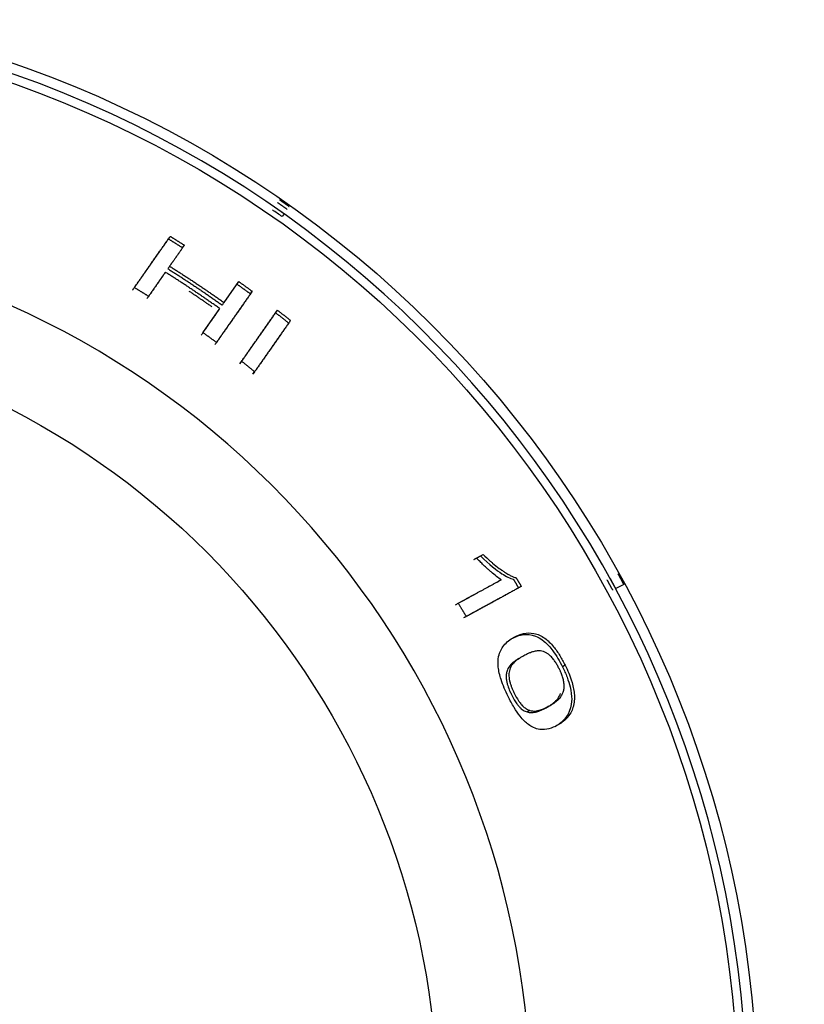
# Model space of a CAD drawing. Extents: x 570 to 2426, y 95 to 2622.
# Drawn here: x 746 to 769, y 2334 to 2363 of the extents above; entities that cross this region are included whole.
import ezdxf

# ---------------------------------------------------------------- set-up
doc = ezdxf.new("R2010")
doc.units = 0
doc.header["$LTSCALE"] = 10
doc.layers.add('Moffat_Details', color=160, linetype='CONTINUOUS')

msp = doc.modelspace()

# ---------------------------------------------------------------- linework, layer by layer
at = {"layer": 'Moffat_Details', "true_color": 0x000000}
for p, q in [((753.819, 2357.229), (753.762, 2357.147)), ((750.84, 2356.235), (750.892, 2356.31)), ((752.058, 2354.624), (752.489, 2355.24)), ((752.832, 2354.881), (752.884, 2354.956)), ((751.439, 2353.741), (751.934, 2354.447)), ((753.571, 2354.326), (753.624, 2354.401)), ((752.52, 2352.825), (752.573, 2352.9)), ((752.903, 2352.523), (752.955, 2352.598)), ((759.467, 2347.129), (759.658, 2347.234)), ((760.188, 2346.49), (760.108, 2346.446)), ((763.783, 2346.355), (763.553, 2346.23)), ((759.165, 2345.413), (759.085, 2345.369)), ((762.067, 2343.981), (761.987, 2343.937)), ((761.587, 2342.779), (761.506, 2342.735)), ((761.028, 2342.657), (760.948, 2342.613))]:
    msp.add_line(p, q, dxfattribs=at)
at = {"layer": 'Moffat_Details', "true_color": 0x000000, "extrusion": (0, 0, -1)}
for radius, start, end in [(32.5, 100.2983, 269.9911), (31.938, 100.0423, 269.9898), (23.115, 106.6996, 269.9995)]:
    msp.add_arc((-735.205, 2330.95), radius, start, end, dxfattribs=at)
at = {"layer": 'Moffat_Details', "true_color": 0x000000}
for radius, start, end in [(32.196, 270.0089, 80.089), (32.103, 54.6877, 55.3123), (25.856, 270.0102, 76.5939)]:
    msp.add_arc((735.205, 2330.95), radius, start, end, dxfattribs=at)
for points, weights in [([(753.626, 2357.562), (753.769, 2357.463), (753.912, 2357.361)], [1, 0.999985396862, 1]), ([(753.683, 2357.644), (753.827, 2357.544), (753.97, 2357.443)], [1, 0.999985456467, 1]), ([(753.819, 2357.229), (753.677, 2357.33), (753.533, 2357.43)], [1, 0.999985218048, 1]), ([(749.374, 2354.99), (749.883, 2355.717), (750.426, 2356.493)], [1.00265407562, 1.00307261944, 1.00247454643]), ([(749.426, 2355.065), (749.936, 2355.792), (750.479, 2356.568)], [1, 1.00050866604, 1.00000965595]), ([(750.426, 2356.493), (750.634, 2356.365), (750.84, 2356.235)], [1, 0.999977529049, 1]), ([(750.479, 2356.568), (750.686, 2356.44), (750.892, 2356.31)], [1, 0.999977648258, 1]), ([(750.84, 2356.235), (750.621, 2355.923), (750.408, 2355.619)], [1.00247240067, 1.00271177292, 1.00278615952]), ([(750.892, 2356.31), (750.674, 2355.998), (750.461, 2355.693)], [1.00000393391, 1.00008368492, 1]), ([(750.336, 2355.516), (750.085, 2355.157), (749.841, 2354.809)], [1.00000476837, 1.00011777878, 1]), ([(751.934, 2354.447), (751.15, 2355.004), (750.336, 2355.516)], [1, 0.999628543854, 1]), ([(750.408, 2355.619), (751.222, 2355.106), (752.006, 2354.55)], [1, 0.9996317029, 1]), ([(750.461, 2355.693), (751.274, 2355.181), (752.058, 2354.624)], [1, 0.999634027481, 1]), ([(750.284, 2355.441), (750.032, 2355.082), (749.789, 2354.734)], [1.00281560421, 1.00284683704, 1.00264501572]), ([(752.489, 2355.24), (752.688, 2355.1), (752.884, 2354.956)], [1, 0.999977707863, 1]), ([(749.841, 2354.809), (749.635, 2354.938), (749.426, 2355.065)], [1, 0.999974608421, 1]), ([(751.697, 2354.503), (751.369, 2354.732), (751.036, 2354.954)], [0.999922454357, 0.999803304672, 0.999813973904]), ([(752.832, 2354.881), (752.29, 2354.108), (751.782, 2353.382)], [1.00246953964, 1.00305819511, 1.00263381004]), ([(752.884, 2354.956), (752.342, 2354.183), (751.834, 2353.456)], [1.00000965595, 1.00050699711, 1]), ([(752.006, 2354.55), (752.218, 2354.854), (752.437, 2355.166)], [1.0027782917, 1.00270593166, 1.0024689436]), ([(752.437, 2355.166), (752.635, 2355.025), (752.832, 2354.881)], [1, 0.999977588654, 1]), ([(751.387, 2353.666), (751.63, 2354.014), (751.881, 2354.373)], [1.00263166428, 1.00283527374, 1.00280642509]), ([(752.52, 2352.825), (753.029, 2353.552), (753.571, 2354.326)], [1.00264406204, 1.00306558609, 1.00247216225]), ([(752.573, 2352.9), (753.082, 2353.627), (753.624, 2354.401)], [1, 1.00050783157, 1.00000965595]), ([(753.571, 2354.326), (753.764, 2354.177), (753.955, 2354.026)], [1, 0.999977529049, 1]), ([(753.624, 2354.401), (753.817, 2354.252), (754.008, 2354.101)], [1, 0.999977648258, 1]), ([(753.955, 2354.026), (753.412, 2353.251), (752.903, 2352.523)], [1.00247430801, 1.00307178497, 1.00265288353]), ([(754.008, 2354.101), (753.465, 2353.326), (752.955, 2352.598)], [1.00000965595, 1.00050854683, 1]), ([(751.834, 2353.456), (751.638, 2353.6), (751.439, 2353.741)], [1, 0.999974727631, 1]), ([(752.955, 2352.598), (752.765, 2352.75), (752.573, 2352.9)], [1, 0.999974668026, 1]), ([(759.386, 2347.085), (759.482, 2347.138), (759.578, 2347.19)], [1.00277757645, 1.00274968147, 1.0027077198]), ([(760.547, 2346.504), (760.624, 2346.377), (760.699, 2346.25)], [1, 0.999991714954, 1]), ([(760.628, 2346.548), (760.704, 2346.421), (760.779, 2346.294)], [1, 0.999991774559, 1]), ([(763.553, 2346.23), (763.47, 2346.384), (763.385, 2346.537)], [1, 0.999985218048, 1]), ([(763.615, 2346.662), (763.7, 2346.509), (763.783, 2346.355)], [1, 0.999985456467, 1]), ([(758.85, 2345.759), (759.463, 2346.094), (760.108, 2346.446)], [1.00264489651, 1.00297641754, 1.00267827511]), ([(758.93, 2345.803), (759.543, 2346.138), (760.188, 2346.49)], [1, 1.00031578541, 1.0000077486]), ([(760.699, 2346.25), (759.866, 2345.795), (759.085, 2345.369)], [1.00246572495, 1.00306296349, 1.00263869762]), ([(760.779, 2346.294), (759.947, 2345.839), (759.165, 2345.413)], [1.00000965595, 1.00051105022, 1]), ([(763.465, 2346.182), (763.382, 2346.336), (763.297, 2346.489)], [1, 0.999985158443, 1]), ([(759.165, 2345.413), (759.049, 2345.609), (758.93, 2345.803)], [1, 0.999977827072, 1])]:
    msp.add_rational_spline(points, weights, degree=2, dxfattribs=at)
for points, knots in [([(760.188, 2346.49), (760.145, 2346.519), (760.099, 2346.552), (760.053, 2346.589), (759.999, 2346.631), (759.944, 2346.677), (759.89, 2346.724), (759.88, 2346.733), (759.869, 2346.742), (759.858, 2346.752), (759.85, 2346.759), (759.841, 2346.767), (759.832, 2346.775), (759.81, 2346.795), (759.785, 2346.817), (759.759, 2346.841), (759.723, 2346.874), (759.684, 2346.911), (759.643, 2346.95), (759.61, 2346.982), (759.576, 2347.015), (759.542, 2347.05), (759.517, 2347.076), (759.492, 2347.102), (759.467, 2347.129)], [0, 0, 0, 0, 0.02146019, 0.02146019, 0.02146019, 0.04650935, 0.04650935, 0.04650935, 0.05150972, 0.05150972, 0.05150972, 0.05542499, 0.05542499, 0.05542499, 0.06517706, 0.06517706, 0.06517706, 0.07873003, 0.07873003, 0.07873003, 0.08971727, 0.08971727, 0.08971727, 0.09777084, 0.09777084, 0.09777084, 0.09777084]), ([(759.578, 2347.19), (759.845, 2346.93), (760.055, 2346.771), (760.33, 2346.593), (760.447, 2346.53), (760.547, 2346.504)], [-0.134954, -0.134954, -0.134954, -0.134954, -0.0577859, -0.0577859, 0, 0, 0, 0]), ([(759.658, 2347.234), (759.728, 2347.166), (759.798, 2347.101), (759.87, 2347.038), (759.892, 2347.018), (759.915, 2346.999), (759.937, 2346.98), (760.001, 2346.926), (760.067, 2346.874), (760.133, 2346.825), (760.153, 2346.809), (760.174, 2346.794), (760.195, 2346.78), (760.197, 2346.778), (760.198, 2346.777), (760.2, 2346.776), (760.231, 2346.754), (760.261, 2346.734), (760.29, 2346.715), (760.312, 2346.701), (760.334, 2346.687), (760.356, 2346.673), (760.388, 2346.654), (760.42, 2346.636), (760.451, 2346.62), (760.482, 2346.604), (760.512, 2346.589), (760.542, 2346.577), (760.572, 2346.565), (760.6, 2346.555), (760.628, 2346.548)], [0, 0, 0, 0, 0.0329614, 0.0329614, 0.0329614, 0.0433797, 0.0433797, 0.0433797, 0.0764661, 0.0764661, 0.0764661, 0.0867594, 0.0867594, 0.0867594, 0.0880441, 0.0880441, 0.0880441, 0.1084493, 0.1084493, 0.1084493, 0.1301391, 0.1301391, 0.1301391, 0.1735188, 0.1735188, 0.1735188, 0.2168985, 0.2168985, 0.2168985, 0.2602782, 0.2602782, 0.2602782, 0.2602782]), ([(760.392, 2343.066), (760.312, 2343.229), (760.24, 2343.396), (760.144, 2343.692), (760.116, 2343.814), (760.091, 2344.037), (760.094, 2344.141), (760.142, 2344.374), (760.199, 2344.477), (760.348, 2344.663), (760.455, 2344.742), (760.565, 2344.802)], [0, 0, 0, 0, 0.0544703, 0.0544703, 0.098493, 0.098493, 0.141037, 0.141037, 0.1979653, 0.1979653, 0.2715056, 0.2715056, 0.2715056, 0.2715056]), ([(760.485, 2344.758), (760.594, 2344.818), (760.719, 2344.866), (760.952, 2344.893), (761.068, 2344.887), (761.257, 2344.815), (761.347, 2344.77), (761.541, 2344.607), (761.625, 2344.514), (761.811, 2344.263), (761.904, 2344.103), (761.987, 2343.937)], [-0.3952758, -0.3952758, -0.3952758, -0.3952758, -0.259152, -0.259152, -0.1551377, -0.1551377, -0.1001099, -0.1001099, -0.0557025, -0.0557025, 0, 0, 0, 0]), ([(760.565, 2344.802), (760.74, 2344.897), (760.941, 2344.958), (761.265, 2344.896), (761.371, 2344.847), (761.557, 2344.711), (761.643, 2344.628), (761.792, 2344.445), (761.853, 2344.358), (761.967, 2344.173), (762.019, 2344.078), (762.067, 2343.981)], [0, 0, 0, 0, 0.1475417, 0.1475417, 0.2283288, 0.2283288, 0.2972441, 0.2972441, 0.3489751, 0.3489751, 0.3990951, 0.3990951, 0.3990951, 0.3990951]), ([(760.774, 2344.217), (760.759, 2344.21), (760.745, 2344.202), (760.731, 2344.193), (760.717, 2344.185), (760.703, 2344.177), (760.689, 2344.169), (760.676, 2344.161), (760.663, 2344.153), (760.649, 2344.144), (760.637, 2344.136), (760.624, 2344.128), (760.611, 2344.119), (760.599, 2344.111), (760.587, 2344.102), (760.575, 2344.093), (760.563, 2344.084), (760.551, 2344.075), (760.539, 2344.066), (760.533, 2344.061), (760.527, 2344.057), (760.522, 2344.052), (760.519, 2344.05), (760.516, 2344.047), (760.513, 2344.045), (760.511, 2344.043), (760.51, 2344.042), (760.508, 2344.04), (760.507, 2344.039), (760.506, 2344.038), (760.505, 2344.037), (760.459, 2343.998), (760.419, 2343.948), (760.388, 2343.885), (760.378, 2343.864), (760.368, 2343.841), (760.36, 2343.817)], [-0.1370424, -0.1370424, -0.1370424, -0.1370424, -0.1248951, -0.1248951, -0.1248951, -0.1130139, -0.1130139, -0.1130139, -0.1014192, -0.1014192, -0.1014192, -0.0902812, -0.0902812, -0.0902812, -0.0793859, -0.0793859, -0.0793859, -0.0686, -0.0686, -0.0686, -0.063207, -0.063207, -0.063207, -0.0605105, -0.0605105, -0.0605105, -0.0588219, -0.0588219, -0.0588219, -0.057814, -0.057814, -0.057814, -0.0145476, -0.0145476, -0.0145476, 0, 0, 0, 0]), ([(760.854, 2344.261), (760.832, 2344.249), (760.81, 2344.237), (760.79, 2344.225), (760.767, 2344.212), (760.745, 2344.198), (760.725, 2344.185), (760.702, 2344.17), (760.681, 2344.156), (760.661, 2344.142), (760.639, 2344.126), (760.619, 2344.11), (760.601, 2344.095), (760.595, 2344.09), (760.59, 2344.085), (760.585, 2344.081), (760.58, 2344.077), (760.575, 2344.073), (760.572, 2344.069), (760.557, 2344.055), (760.543, 2344.04), (760.53, 2344.025), (760.512, 2344.003), (760.497, 2343.98), (760.483, 2343.957), (760.467, 2343.928), (760.453, 2343.898), (760.442, 2343.868), (760.442, 2343.865), (760.441, 2343.863), (760.44, 2343.861)], [0, 0, 0, 0, 0.0175177, 0.0175177, 0.0175177, 0.0350354, 0.0350354, 0.0350354, 0.0525531, 0.0525531, 0.0525531, 0.0700708, 0.0700708, 0.0700708, 0.0743711, 0.0743711, 0.0743711, 0.0788297, 0.0788297, 0.0788297, 0.0875885, 0.0875885, 0.0875885, 0.0963474, 0.0963474, 0.0963474, 0.1045117, 0.1045117, 0.1045117, 0.1051062, 0.1051062, 0.1051062, 0.1051062]), ([(761.416, 2344.389), (761.393, 2344.396), (761.37, 2344.401), (761.345, 2344.404), (761.323, 2344.406), (761.301, 2344.407), (761.277, 2344.407), (761.256, 2344.406), (761.235, 2344.404), (761.213, 2344.4), (761.194, 2344.397), (761.174, 2344.393), (761.153, 2344.387), (761.153, 2344.387), (761.152, 2344.387), (761.152, 2344.386), (761.138, 2344.383), (761.124, 2344.379), (761.11, 2344.374), (761.089, 2344.367), (761.067, 2344.359), (761.045, 2344.351), (761.017, 2344.34), (760.988, 2344.328), (760.959, 2344.314), (760.925, 2344.299), (760.89, 2344.281), (760.854, 2344.261)], [0, 0, 0, 0, 0.01432744, 0.01432744, 0.01432744, 0.02865488, 0.02865488, 0.02865488, 0.04298232, 0.04298232, 0.04298232, 0.05730976, 0.05730976, 0.05730976, 0.05759473, 0.05759473, 0.05759473, 0.06447348, 0.06447348, 0.06447348, 0.0716372, 0.0716372, 0.0716372, 0.07880092, 0.07880092, 0.07880092, 0.08596464, 0.08596464, 0.08596464, 0.08596464]), ([(761.888, 2343.883), (761.871, 2343.919), (761.852, 2343.954), (761.834, 2343.987), (761.814, 2344.021), (761.794, 2344.054), (761.774, 2344.085), (761.752, 2344.118), (761.73, 2344.149), (761.706, 2344.178), (761.692, 2344.196), (761.676, 2344.213), (761.66, 2344.23), (761.646, 2344.245), (761.631, 2344.26), (761.616, 2344.273), (761.591, 2344.295), (761.565, 2344.315), (761.538, 2344.332), (761.53, 2344.338), (761.521, 2344.343), (761.512, 2344.348), (761.487, 2344.363), (761.46, 2344.375), (761.431, 2344.385), (761.426, 2344.386), (761.421, 2344.388), (761.416, 2344.389)], [0, 0, 0, 0, 0.01177118, 0.01177118, 0.01177118, 0.02354236, 0.02354236, 0.02354236, 0.03531354, 0.03531354, 0.03531354, 0.04154242, 0.04154242, 0.04154242, 0.04708472, 0.04708472, 0.04708472, 0.05601225, 0.05601225, 0.05601225, 0.0588559, 0.0588559, 0.0588559, 0.06882425, 0.06882425, 0.06882425, 0.07062708, 0.07062708, 0.07062708, 0.07062708]), ([(761.987, 2343.937), (762.037, 2343.836), (762.083, 2343.733), (762.158, 2343.534), (762.188, 2343.44), (762.242, 2343.215), (762.257, 2343.095), (762.257, 2342.902), (762.248, 2342.767), (762.098, 2342.413), (761.937, 2342.272), (761.76, 2342.176)], [-0.5742644, -0.5742644, -0.5742644, -0.5742644, -0.4739124, -0.4739124, -0.3819912, -0.3819912, -0.2496975, -0.2496975, -0.1481197, -0.1481197, 0, 0, 0, 0]), ([(762.067, 2343.981), (762.141, 2343.832), (762.205, 2343.678), (762.253, 2343.526), (762.258, 2343.511), (762.262, 2343.495), (762.267, 2343.48), (762.306, 2343.346), (762.328, 2343.221), (762.335, 2343.106), (762.337, 2343.08), (762.338, 2343.053), (762.337, 2343.025), (762.337, 2342.997), (762.336, 2342.968), (762.333, 2342.938), (762.332, 2342.92), (762.33, 2342.901), (762.327, 2342.882), (762.322, 2342.849), (762.315, 2342.815), (762.306, 2342.781), (762.292, 2342.726), (762.273, 2342.676), (762.251, 2342.63), (762.221, 2342.569), (762.187, 2342.516), (762.149, 2342.47), (762.139, 2342.457), (762.128, 2342.444), (762.116, 2342.432), (762.075, 2342.386), (762.029, 2342.346), (761.982, 2342.31), (761.936, 2342.276), (761.888, 2342.246), (761.84, 2342.22)], [0, 0, 0, 0, 0.0498653, 0.0498653, 0.0498653, 0.0550202, 0.0550202, 0.0550202, 0.0991123, 0.0991123, 0.0991123, 0.1092467, 0.1092467, 0.1092467, 0.1194025, 0.1194025, 0.1194025, 0.1258193, 0.1258193, 0.1258193, 0.1370519, 0.1370519, 0.1370519, 0.1552676, 0.1552676, 0.1552676, 0.1795471, 0.1795471, 0.1795471, 0.1865745, 0.1865745, 0.1865745, 0.2127795, 0.2127795, 0.2127795, 0.2378789, 0.2378789, 0.2378789, 0.2378789]), ([(760.36, 2343.817), (760.349, 2343.785), (760.34, 2343.748), (760.337, 2343.707), (760.333, 2343.669), (760.333, 2343.627), (760.338, 2343.581), (760.34, 2343.563), (760.342, 2343.546), (760.345, 2343.529), (760.345, 2343.528), (760.345, 2343.526), (760.346, 2343.525), (760.348, 2343.508), (760.352, 2343.493), (760.355, 2343.478), (760.359, 2343.461), (760.363, 2343.446), (760.367, 2343.431), (760.371, 2343.416), (760.375, 2343.402), (760.379, 2343.389), (760.397, 2343.333), (760.419, 2343.276), (760.444, 2343.219), (760.459, 2343.186), (760.475, 2343.153), (760.491, 2343.12)], [-0.070387, -0.070387, -0.070387, -0.070387, -0.05825441, -0.05825441, -0.05825441, -0.04716348, -0.04716348, -0.04716348, -0.04290539, -0.04290539, -0.04290539, -0.04251931, -0.04251931, -0.04251931, -0.03836459, -0.03836459, -0.03836459, -0.033943, -0.033943, -0.033943, -0.02952142, -0.02952142, -0.02952142, -0.01094992, -0.01094992, -0.01094992, 0, 0, 0, 0]), ([(760.44, 2343.861), (760.43, 2343.833), (760.424, 2343.804), (760.42, 2343.775), (760.416, 2343.752), (760.415, 2343.73), (760.414, 2343.707), (760.414, 2343.68), (760.415, 2343.652), (760.418, 2343.625), (760.42, 2343.606), (760.423, 2343.587), (760.426, 2343.568), (760.428, 2343.555), (760.431, 2343.542), (760.433, 2343.529), (760.438, 2343.509), (760.443, 2343.489), (760.449, 2343.469), (760.453, 2343.454), (760.457, 2343.44), (760.462, 2343.425), (760.471, 2343.397), (760.482, 2343.368), (760.493, 2343.338), (760.505, 2343.309), (760.517, 2343.28), (760.53, 2343.25), (760.543, 2343.222), (760.557, 2343.193), (760.571, 2343.164)], [0, 0, 0, 0, 0.014931, 0.014931, 0.014931, 0.0261852, 0.0261852, 0.0261852, 0.0382167, 0.0382167, 0.0382167, 0.0465719, 0.0465719, 0.0465719, 0.0523704, 0.0523704, 0.0523704, 0.065463, 0.065463, 0.065463, 0.0785556, 0.0785556, 0.0785556, 0.1047408, 0.1047408, 0.1047408, 0.130926, 0.130926, 0.130926, 0.1571112, 0.1571112, 0.1571112, 0.1571112]), ([(762.009, 2343.197), (762.02, 2343.229), (762.028, 2343.263), (762.032, 2343.301), (762.033, 2343.311), (762.034, 2343.321), (762.035, 2343.331), (762.037, 2343.36), (762.036, 2343.392), (762.034, 2343.425), (762.032, 2343.446), (762.03, 2343.468), (762.026, 2343.491), (762.026, 2343.491), (762.026, 2343.492), (762.026, 2343.492), (762.022, 2343.513), (762.018, 2343.536), (762.012, 2343.559), (762.008, 2343.575), (762.004, 2343.592), (761.999, 2343.61), (761.992, 2343.632), (761.984, 2343.656), (761.975, 2343.682), (761.973, 2343.688), (761.97, 2343.695), (761.968, 2343.701), (761.962, 2343.718), (761.954, 2343.737), (761.945, 2343.758), (761.941, 2343.769), (761.936, 2343.781), (761.931, 2343.792), (761.927, 2343.802), (761.922, 2343.813), (761.916, 2343.826), (761.91, 2343.838), (761.903, 2343.853), (761.896, 2343.868), (761.893, 2343.873), (761.891, 2343.878), (761.888, 2343.883)], [0, 0, 0, 0, 0.0178502, 0.0178502, 0.0178502, 0.0224934, 0.0224934, 0.0224934, 0.0362844, 0.0362844, 0.0362844, 0.0447859, 0.0447859, 0.0447859, 0.0449868, 0.0449868, 0.0449868, 0.0562335, 0.0562335, 0.0562335, 0.0674802, 0.0674802, 0.0674802, 0.0857953, 0.0857953, 0.0857953, 0.0899737, 0.0899737, 0.0899737, 0.1047587, 0.1047587, 0.1047587, 0.1124671, 0.1124671, 0.1124671, 0.122226, 0.122226, 0.122226, 0.1319849, 0.1319849, 0.1319849, 0.1349605, 0.1349605, 0.1349605, 0.1349605]), ([(761.84, 2342.22), (761.68, 2342.132), (761.504, 2342.077), (761.188, 2342.117), (761.079, 2342.175), (760.91, 2342.3), (760.828, 2342.38), (760.684, 2342.562), (760.625, 2342.649), (760.506, 2342.845), (760.447, 2342.955), (760.392, 2343.066)], [0, 0, 0, 0, 0.1339388, 0.1339388, 0.2348426, 0.2348426, 0.3292775, 0.3292775, 0.3991553, 0.3991553, 0.4761839, 0.4761839, 0.4761839, 0.4761839]), ([(760.491, 2343.12), (760.516, 2343.069), (760.542, 2343.019), (760.57, 2342.972), (760.595, 2342.929), (760.622, 2342.888), (760.65, 2342.85), (760.658, 2342.839), (760.667, 2342.827), (760.678, 2342.814), (760.688, 2342.801), (760.7, 2342.787), (760.712, 2342.773), (760.729, 2342.755), (760.748, 2342.736), (760.768, 2342.718), (760.772, 2342.714), (760.776, 2342.711), (760.779, 2342.708), (760.817, 2342.676), (760.854, 2342.652), (760.889, 2342.636), (760.909, 2342.626), (760.929, 2342.619), (760.948, 2342.613)], [-0.1220375, -0.1220375, -0.1220375, -0.1220375, -0.0908899, -0.0908899, -0.0908899, -0.0625418, -0.0625418, -0.0625418, -0.0542263, -0.0542263, -0.0542263, -0.0457145, -0.0457145, -0.0457145, -0.0342584, -0.0342584, -0.0342584, -0.0322114, -0.0322114, -0.0322114, -0.0117331, -0.0117331, -0.0117331, 0, 0, 0, 0]), ([(760.571, 2343.164), (760.61, 2343.085), (760.652, 2343.008), (760.698, 2342.939), (760.703, 2342.932), (760.709, 2342.924), (760.714, 2342.916), (760.723, 2342.903), (760.733, 2342.889), (760.744, 2342.875), (760.755, 2342.861), (760.767, 2342.846), (760.779, 2342.832), (760.784, 2342.827), (760.788, 2342.822), (760.792, 2342.817), (760.808, 2342.8), (760.825, 2342.783), (760.843, 2342.766), (760.874, 2342.738), (760.904, 2342.716), (760.933, 2342.699), (760.966, 2342.679), (760.998, 2342.666), (761.028, 2342.657)], [0, 0, 0, 0, 0.0262717, 0.0262717, 0.0262717, 0.02926752, 0.02926752, 0.02926752, 0.03447397, 0.03447397, 0.03447397, 0.03974136, 0.03974136, 0.03974136, 0.04153369, 0.04153369, 0.04153369, 0.0478623, 0.0478623, 0.0478623, 0.05873668, 0.05873668, 0.05873668, 0.07090888, 0.07090888, 0.07090888, 0.07090888]), ([(761.506, 2342.735), (761.544, 2342.756), (761.576, 2342.775), (761.605, 2342.794), (761.632, 2342.81), (761.655, 2342.826), (761.675, 2342.841), (761.692, 2342.853), (761.707, 2342.865), (761.72, 2342.875), (761.732, 2342.885), (761.743, 2342.894), (761.752, 2342.902), (761.761, 2342.909), (761.768, 2342.916), (761.774, 2342.921), (761.776, 2342.923), (761.777, 2342.924), (761.779, 2342.926), (761.779, 2342.926), (761.779, 2342.926), (761.78, 2342.927), (761.802, 2342.948), (761.825, 2342.972), (761.846, 2343), (761.865, 2343.025), (761.883, 2343.052), (761.899, 2343.083), (761.91, 2343.105), (761.92, 2343.128), (761.929, 2343.153)], [-0.09347683, -0.09347683, -0.09347683, -0.09347683, -0.08476776, -0.08476776, -0.08476776, -0.07681003, -0.07681003, -0.07681003, -0.07014911, -0.07014911, -0.07014911, -0.06408405, -0.06408405, -0.06408405, -0.05852776, -0.05852776, -0.05852776, -0.05712813, -0.05712813, -0.05712813, -0.05682013, -0.05682013, -0.05682013, -0.03464819, -0.03464819, -0.03464819, -0.01446017, -0.01446017, -0.01446017, 0, 0, 0, 0]), ([(761.587, 2342.779), (761.61, 2342.792), (761.633, 2342.805), (761.654, 2342.818), (761.678, 2342.832), (761.7, 2342.846), (761.722, 2342.861), (761.744, 2342.876), (761.766, 2342.892), (761.787, 2342.908), (761.809, 2342.925), (761.829, 2342.942), (761.849, 2342.96), (761.852, 2342.963), (761.856, 2342.966), (761.859, 2342.97), (761.867, 2342.977), (761.874, 2342.984), (761.881, 2342.991), (761.896, 2343.007), (761.911, 2343.023), (761.924, 2343.04), (761.941, 2343.062), (761.956, 2343.085), (761.969, 2343.108), (761.985, 2343.136), (761.998, 2343.166), (762.009, 2343.197)], [0, 0, 0, 0, 0.018733, 0.018733, 0.018733, 0.0374661, 0.0374661, 0.0374661, 0.0561991, 0.0561991, 0.0561991, 0.0749322, 0.0749322, 0.0749322, 0.0776721, 0.0776721, 0.0776721, 0.0842987, 0.0842987, 0.0842987, 0.0936652, 0.0936652, 0.0936652, 0.1030317, 0.1030317, 0.1030317, 0.1123983, 0.1123983, 0.1123983, 0.1123983]), ([(761.028, 2342.657), (761.053, 2342.649), (761.079, 2342.644), (761.104, 2342.641), (761.129, 2342.639), (761.153, 2342.638), (761.178, 2342.639), (761.201, 2342.64), (761.224, 2342.643), (761.247, 2342.647), (761.258, 2342.649), (761.27, 2342.652), (761.283, 2342.655), (761.294, 2342.658), (761.306, 2342.661), (761.318, 2342.664), (761.354, 2342.675), (761.391, 2342.688), (761.429, 2342.704), (761.48, 2342.724), (761.532, 2342.749), (761.587, 2342.779)], [0, 0, 0, 0, 0.01582706, 0.01582706, 0.01582706, 0.03165411, 0.03165411, 0.03165411, 0.04748117, 0.04748117, 0.04748117, 0.05581103, 0.05581103, 0.05581103, 0.06330822, 0.06330822, 0.06330822, 0.07913528, 0.07913528, 0.07913528, 0.09496234, 0.09496234, 0.09496234, 0.09496234]), ([(760.948, 2342.613), (760.968, 2342.607), (760.988, 2342.603), (761.007, 2342.6), (761.032, 2342.596), (761.056, 2342.594), (761.078, 2342.595), (761.097, 2342.595), (761.115, 2342.596), (761.131, 2342.598), (761.145, 2342.6), (761.158, 2342.602), (761.169, 2342.604), (761.177, 2342.605), (761.185, 2342.607), (761.192, 2342.609), (761.196, 2342.609), (761.199, 2342.61), (761.202, 2342.611), (761.241, 2342.62), (761.279, 2342.633), (761.317, 2342.647), (761.37, 2342.667), (761.423, 2342.691), (761.472, 2342.717), (761.484, 2342.723), (761.495, 2342.729), (761.506, 2342.735)], [-0.1144737, -0.1144737, -0.1144737, -0.1144737, -0.1078068, -0.1078068, -0.1078068, -0.0990804, -0.0990804, -0.0990804, -0.091698, -0.091698, -0.091698, -0.085499, -0.085499, -0.085499, -0.0808927, -0.0808927, -0.0808927, -0.078488, -0.078488, -0.078488, -0.0498832, -0.0498832, -0.0498832, -0.0093579, -0.0093579, -0.0093579, 0, 0, 0, 0])]:
    msp.add_open_spline(points, degree=3, knots=knots, dxfattribs=at)

doc.saveas('drawing.dxf')
